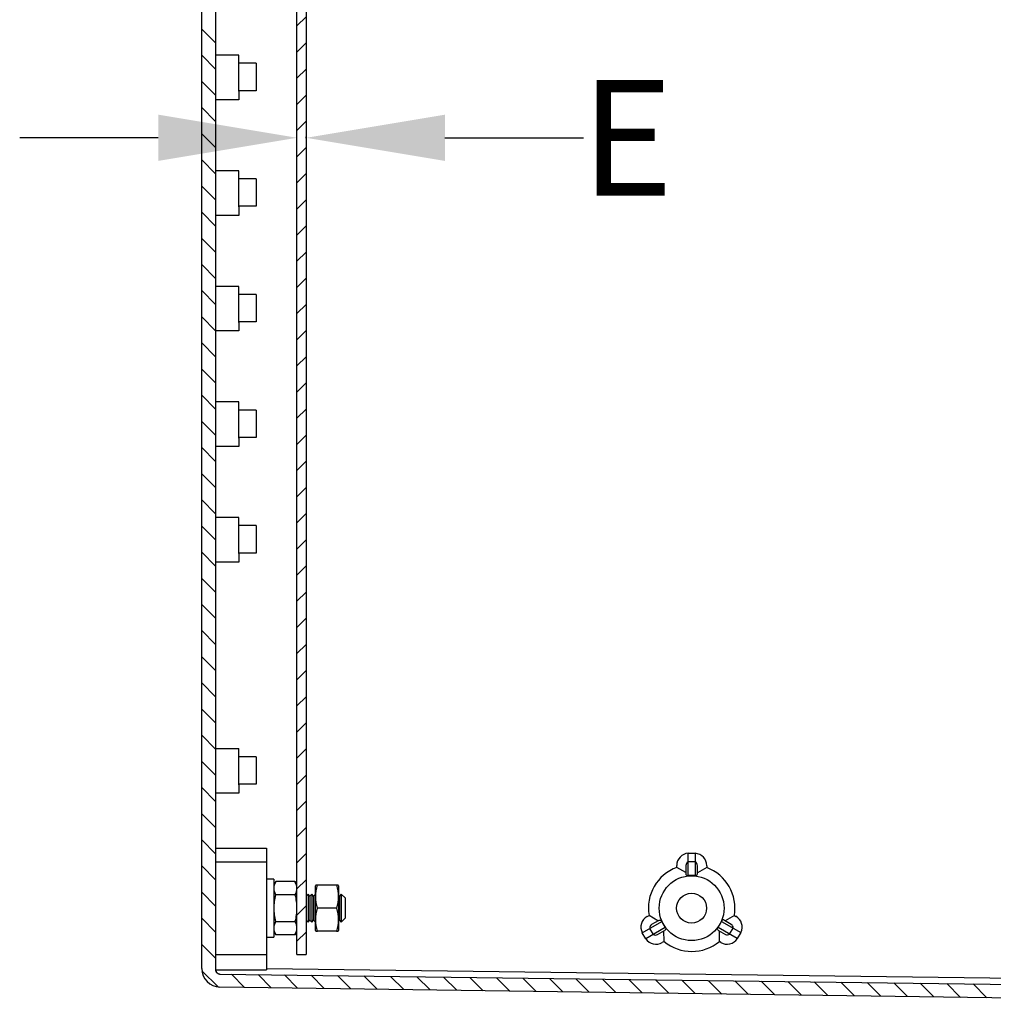
# Model space of a CAD drawing. Extents: x -2038 to 2555, y -1854 to 2713.
# Drawn here: x -879 to -668, y -1503 to -1290 of the extents above; entities that cross this region are included whole.
import ezdxf

# ---------------------------------------------------------------- set-up
doc = ezdxf.new("R2010")
doc.units = 0
doc.header["$MEASUREMENT"] = 0
doc.header["$PDMODE"] = 2
doc.header["$PDSIZE"] = -0.01
doc.layers.get('Defpoints').update_dxf_attribs({"linetype": 'CONTINUOUS'})
for name, color, linetype in [('1', 7, 'CONTINUOUS'), ('3', 7, 'CONTINUOUS'), ('7', 7, 'CONTINUOUS')]:
    doc.layers.add(name, color=color, linetype=linetype)
doc.styles.get("Standard").update_dxf_attribs({"font": 'arial.ttf'})
doc.dimstyles.new('Poliester', dxfattribs={"dimtxt": 25, "dimasz": 30, "dimexe": 0.18, "dimexo": 0.0625, "dimgap": 0.09, "dimtad": 0, "dimtih": 1, "dimtoh": 1, "dimdec": 0, "dimzin": 0, "dimdsep": 46, "dimtxsty": 'STANDARD', "dimcen": 0.09, "dimclrd": 3, "dimclre": 3, "dimclrt": 3, "dimadec": 0, "dimazin": 0, "dimtfac": 1, "dimtdec": 0, "dimtofl": 0, "dimtmove": 0, "dimatfit": 3, "dimfxl": 1, "dimtolj": 1, "dimtzin": 0, "dimarcsym": 0})

# ---------------------------------------------------------------- blocks, each defined once
blk = doc.blocks.new('*X0')
at = {"layer": '7', "color": 1, "linetype": 'Continuous'}
for p, q in [((-293.04, -578.11), (-296.04, -575.11)), ((-293.04, -583.77), (-296.04, -580.77)), ((-293.04, -589.43), (-296.04, -586.43)), ((-293.04, -595.08), (-296.04, -592.08)), ((-293.04, -600.74), (-296.04, -597.74)), ((-293.04, -606.4), (-296.04, -603.4)), ((-293.04, -612.05), (-296.04, -609.05)), ((-293.04, -617.71), (-296.04, -614.71)), ((-293.04, -623.37), (-296.04, -620.37)), ((-293.04, -629.02), (-296.04, -626.02)), ((-293.04, -634.68), (-296.04, -631.68)), ((-293.04, -640.34), (-296.04, -637.34)), ((-293.04, -645.99), (-296.04, -642.99)), ((-293.04, -651.65), (-296.04, -648.65)), ((-293.04, -657.31), (-296.04, -654.31)), ((-293.04, -662.97), (-296.04, -659.97)), ((-293.04, -668.62), (-296.04, -665.62)), ((-293.04, -674.28), (-296.04, -671.28)), ((-293.04, -679.94), (-296.04, -676.94)), ((-293.04, -685.59), (-296.04, -682.59)), ((-293.04, -691.25), (-296.04, -688.25)), ((-293.04, -696.91), (-296.04, -693.91)), ((-293.04, -702.56), (-296.04, -699.56)), ((-293.04, -708.22), (-296.04, -705.22)), ((-293.04, -713.88), (-296.04, -710.88)), ((-293.04, -719.53), (-296.04, -716.53)), ((-293.04, -725.19), (-296.04, -722.19)), ((-293.04, -730.85), (-296.04, -727.85)), ((-293.04, -736.5), (-296.04, -733.5)), ((-293.04, -742.16), (-296.04, -739.16)), ((-293.04, -747.82), (-296.04, -744.82)), ((-293.04, -753.47), (-296.04, -750.47)), ((-293.04, -759.13), (-296.04, -756.13)), ((-293.04, -764.79), (-296.04, -761.79)), ((-293.04, -770.45), (-296.04, -767.45)), ((-293.04, -776.1), (-296.04, -773.1)), ((-292.52, -782.28), (-296.01, -778.79)), ((-286.76, -782.39), (-289.59, -779.55)), ((-281.02, -782.47), (-283.86, -779.63)), ((-275.29, -782.54), (-278.13, -779.7)), ((-269.55, -782.62), (-272.4, -779.78)), ((-263.81, -782.7), (-266.67, -779.85)), ((-258.08, -782.78), (-260.94, -779.92)), ((-252.34, -782.86), (-255.2, -780)), ((-246.6, -782.94), (-249.47, -780.07)), ((-240.87, -783.02), (-243.74, -780.15)), ((-235.13, -783.1), (-238.01, -780.22)), ((-229.39, -783.18), (-232.28, -780.3)), ((-223.66, -783.26), (-226.55, -780.37)), ((-217.92, -783.34), (-220.82, -780.45)), ((-212.18, -783.42), (-215.08, -780.52)), ((-206.45, -783.5), (-209.35, -780.6)), ((-200.71, -783.58), (-203.62, -780.67)), ((-194.97, -783.66), (-197.89, -780.75)), ((-189.24, -783.74), (-192.16, -780.82)), ((-183.5, -783.82), (-186.43, -780.9)), ((-177.76, -783.9), (-180.69, -780.97)), ((-172.03, -783.98), (-174.96, -781.05)), ((-166.29, -784.06), (-169.23, -781.12)), ((-160.55, -784.14), (-163.5, -781.2)), ((-154.82, -784.22), (-157.77, -781.27)), ((-149.08, -784.3), (-152.04, -781.35)), ((-143.34, -784.38), (-146.3, -781.42)), ((-137.61, -784.46), (-140.57, -781.49)), ((-131.87, -784.54), (-134.84, -781.57)), ((-126.13, -784.62), (-129.11, -781.64))]:
    blk.add_line(p, q, dxfattribs=at)
blk = doc.blocks.new('*X1')
at = {"layer": '7', "color": 1, "linetype": 'Continuous'}
for p, q in [((-1, 196.9899), (1, 198.9899)), ((-1, 191.33304), (1, 193.33304)), ((-1, 185.67619), (1, 187.67619)), ((-1, 180.01934), (1, 182.01934)), ((-1, 174.36248), (1, 176.36248)), ((-1, 168.70563), (1, 170.70563)), ((-1, 163.04877), (1, 165.04877)), ((-1, 157.39192), (1, 159.39192)), ((-1, 151.73506), (1, 153.73506)), ((-1, 146.07821), (1, 148.07821)), ((-1, 140.42136), (1, 142.42136)), ((-1, 134.7645), (1, 136.7645)), ((-1, 129.10765), (1, 131.10765)), ((-1, 123.45079), (1, 125.45079)), ((-1, 117.79394), (1, 119.79394)), ((-1, 112.13708), (1, 114.13708)), ((-1, 106.48023), (1, 108.48023)), ((-1, 100.82338), (1, 102.82338)), ((-1, 95.166522), (1, 97.166522)), ((-1, 89.509668), (1, 91.509668)), ((-1, 83.852814), (1, 85.852814)), ((-1, 78.195959), (1, 80.195959)), ((-1, 72.539105), (1, 74.539105)), ((-1, 66.882251), (1, 68.882251)), ((-1, 61.225397), (1, 63.225397)), ((-1, 55.568542), (1, 57.568542)), ((-1, 49.911688), (1, 51.911688)), ((-1, 44.254834), (1, 46.254834)), ((-1, 38.59798), (1, 40.59798)), ((-1, 32.941125), (1, 34.941125)), ((-1, 27.284271), (1, 29.284271)), ((-1, 21.627417), (1, 23.627417)), ((-1, 15.970563), (1, 17.970563)), ((-1, 10.313708), (1, 12.313708)), ((-1, 4.656854), (1, 6.656854)), ((-1, -1), (1, 1))]:
    blk.add_line(p, q, dxfattribs=at)
blk = doc.blocks.new('*D33')
at = {"layer": '1', "color": 3, "linetype": 'Continuous', "lineweight": -2, "transparency": 16777216}
for p, q in [((-848.7, -1315.91), (-878.7, -1315.91)), ((-818.7, -1316), (-818.7, -1315.73)), ((-816.7, -1316), (-816.7, -1315.73)), ((-786.7, -1315.91), (-756.7, -1315.91))]:
    blk.add_line(p, q, dxfattribs=at)
at = {"layer": '1', "color": 3, "linetype": 'Continuous', "transparency": 16777216}
for points in [[(-848.7, -1310.91), (-848.7, -1320.91), (-818.7, -1315.91)], [(-786.7, -1310.91), (-786.7, -1320.91), (-816.7, -1315.91)]]:
    blk.add_solid(points, dxfattribs=at)
at = {"layer": 'Defpoints', "color": 0, "linetype": 'Continuous', "transparency": 16777216}
for p in [(-818.7, -1316.06), (-816.7, -1315.91), (-816.7, -1316.06)]:
    blk.add_point(p, dxfattribs=at)
at = {"layer": '1', "color": 3, "linetype": 'Continuous', "transparency": 16777216, "insert": (-747.28, -1315.91), "char_height": 25, "attachment_point": 5}
blk.add_mtext('\\A1;E', dxfattribs=at)

msp = doc.modelspace()

# ---------------------------------------------------------------- linework, layer by layer
at = {"layer": '1', "color": 7, "linetype": 'Continuous'}
for p, q in [((-827.54, -1299.8), (-827.54, -1305.72)), ((-827.54, -1324.8), (-827.54, -1330.72)), ((-827.54, -1349.8), (-827.54, -1355.72)), ((-827.54, -1374.8), (-827.54, -1380.72)), ((-827.54, -1399.8), (-827.54, -1405.72)), ((-827.54, -1449.8), (-827.54, -1455.72)), ((-734.55, -1474.86), (-736.52, -1473.75)), ((-730.03, -1473.76), (-732.05, -1474.87)), ((-740.58, -1485.3), (-742.52, -1484.13)), ((-724.04, -1484.12), (-726.03, -1485.3)), ((-739.27, -1489.76), (-739.33, -1487.47)), ((-727.29, -1489.75), (-727.28, -1487.46))]:
    msp.add_line(p, q, dxfattribs=at)
for centre, radius, start, end in [((-733.87, -1473.32), 2.65, 93.2847, 180), ((-732.7, -1473.35), 2.68, 0, 86.2946), ((-733.33, -1482.51), 9.33, 110.0112, 189.9707), ((-733.72, -1473.32), 0.829, 112.0711, 180), ((-732.93, -1473.35), 0.88, 0, 64.3991), ((-733.34, -1482.58), 9.42, 350.552, 69.4318), ((-734.17, -1475.14), 0.386, 171.1771, 287.8131), ((-732.44, -1475.13), 0.393, 253.6059, 7.4153), ((-741.71, -1486.63), 2.58, 117.9539, 208.3665), ((-724.97, -1486.59), 2.61, 332.347, 61.0986), ((-741.52, -1486.84), 0.862, 119.9981, 185.8035), ((-726.49, -1485.41), 0.349, 38.9736, 180), ((-725.24, -1486.82), 0.925, 357.8988, 57.3695), ((-741.13, -1487.48), 0.889, 235.9506, 300.002), ((-725.56, -1487.48), 0.84, 240.3812, 306.0935), ((-741.02, -1487.73), 2.63, 212.7485, 301.2094), ((-733.28, -1482.51), 9.4, 230.4494, 309.6052), ((-725.6, -1487.77), 2.57, 238.261, 328.5688)]:
    msp.add_arc(centre, radius, start, end, dxfattribs=at)
at = {"layer": '3', "color": 7, "linetype": 'Continuous'}
for p, q in [((-831.3, -1298.04), (-836.3, -1298.04)), ((-831.3, -1299.66), (-831.3, -1298.04)), ((-831.3, -1299.8), (-831.3, -1299.66)), ((-831.3, -1305.72), (-831.3, -1299.8)), ((-827.54, -1299.8), (-831.3, -1299.8)), ((-831.3, -1305.86), (-831.3, -1305.72)), ((-827.54, -1305.72), (-831.3, -1305.72)), ((-831.3, -1305.86), (-831.3, -1307.69)), ((-831.3, -1307.69), (-836.3, -1307.69)), ((-831.3, -1323.04), (-836.3, -1323.04)), ((-831.3, -1324.66), (-831.3, -1323.04)), ((-831.3, -1324.8), (-831.3, -1324.66)), ((-831.3, -1330.72), (-831.3, -1324.8)), ((-827.54, -1324.8), (-831.3, -1324.8)), ((-831.3, -1330.86), (-831.3, -1330.72)), ((-827.54, -1330.72), (-831.3, -1330.72)), ((-831.3, -1330.86), (-831.3, -1332.69)), ((-831.3, -1332.69), (-836.3, -1332.69)), ((-831.3, -1348.04), (-836.3, -1348.04)), ((-831.3, -1355.72), (-831.3, -1348.04)), ((-827.54, -1349.8), (-831.3, -1349.8)), ((-831.3, -1355.86), (-831.3, -1355.72)), ((-827.54, -1355.72), (-831.3, -1355.72)), ((-831.3, -1355.86), (-831.3, -1357.69)), ((-831.3, -1357.69), (-836.3, -1357.69)), ((-831.3, -1373.04), (-836.3, -1373.04)), ((-831.3, -1374.66), (-831.3, -1373.04)), ((-831.3, -1374.8), (-831.3, -1374.66)), ((-831.3, -1380.72), (-831.3, -1374.8)), ((-827.54, -1374.8), (-831.3, -1374.8)), ((-831.3, -1380.86), (-831.3, -1380.72)), ((-827.54, -1380.72), (-831.3, -1380.72)), ((-831.3, -1380.86), (-831.3, -1382.69)), ((-831.3, -1382.69), (-836.3, -1382.69)), ((-831.3, -1398.04), (-836.3, -1398.04)), ((-831.3, -1399.66), (-831.3, -1398.04)), ((-831.3, -1399.8), (-831.3, -1399.66)), ((-831.3, -1405.72), (-831.3, -1399.8)), ((-827.54, -1399.8), (-831.3, -1399.8)), ((-831.3, -1407.69), (-836.3, -1407.69)), ((-831.3, -1405.86), (-831.3, -1405.72)), ((-827.54, -1405.72), (-831.3, -1405.72)), ((-831.3, -1405.86), (-831.3, -1407.69)), ((-831.3, -1449.66), (-831.3, -1448.04)), ((-831.3, -1449.8), (-831.3, -1449.66)), ((-831.3, -1455.72), (-831.3, -1449.8)), ((-827.54, -1449.8), (-831.3, -1449.8)), ((-831.3, -1455.86), (-831.3, -1455.72)), ((-827.54, -1455.72), (-831.3, -1455.72)), ((-831.3, -1455.86), (-831.3, -1457.69)), ((-831.3, -1457.69), (-836.3, -1457.69))]:
    msp.add_line(p, q, dxfattribs=at)
at = {"layer": '7', "color": 7, "linetype": 'Continuous'}
for p, q in [((-839.3, -1495.6), (-839.3, -735.49)), ((-836.3, -735.28), (-836.3, -1495.81)), ((-836.3, -1448.04), (-831.3, -1448.04)), ((-836.3, -1469.54), (-825.3, -1469.54)), ((-825.3, -1469.54), (-825.3, -1472.54)), ((-734.05, -1475.51), (-734.02, -1470.67)), ((-734.02, -1470.67), (-732.52, -1470.68)), ((-732.52, -1470.68), (-732.55, -1475.51)), ((-836.3, -1472.54), (-825.3, -1472.54)), ((-825.3, -1472.54), (-825.3, -1492.54)), ((-736.52, -1473.75), (-736.52, -1473.32)), ((-734.55, -1473.32), (-734.55, -1475.08)), ((-732.55, -1472.55), (-734.05, -1472.55)), ((-732.05, -1475.08), (-732.05, -1473.35)), ((-730.02, -1473.35), (-730.02, -1473.75)), ((-823.7, -1476.29), (-825.3, -1476.29)), ((-823.7, -1476.29), (-823.7, -1488.79)), ((-819.13, -1476.77), (-823.27, -1476.77)), ((-818.7, -1477.69), (-819.13, -1476.77)), ((-814.63, -1477.54), (-814.7, -1477.69)), ((-814.7, -1482.54), (-814.7, -1477.69)), ((-814.27, -1477.54), (-814.63, -1477.54)), ((-810.13, -1477.54), (-814.27, -1477.54)), ((-809.77, -1477.54), (-810.13, -1477.54)), ((-809.7, -1477.69), (-809.77, -1477.54)), ((-809.7, -1477.69), (-809.7, -1482.54)), ((-819.13, -1479.66), (-823.27, -1479.66)), ((-816.3, -1479.54), (-816.7, -1479.94)), ((-816.3, -1479.54), (-816.3, -1485.54)), ((-815.9, -1479.94), (-816.3, -1479.54)), ((-815.5, -1479.54), (-815.9, -1479.94)), ((-815.9, -1479.94), (-815.9, -1485.14)), ((-815.5, -1479.54), (-815.5, -1485.54)), ((-815.1, -1479.94), (-815.5, -1479.54)), ((-814.7, -1479.54), (-815.1, -1479.94)), ((-815.1, -1479.94), (-815.1, -1485.14)), ((-809.5, -1479.94), (-809.7, -1479.74)), ((-809.1, -1479.54), (-809.5, -1479.94)), ((-809.5, -1479.94), (-809.5, -1485.14)), ((-809.1, -1479.54), (-809.1, -1485.54)), ((-808.3, -1480.34), (-809.1, -1479.54)), ((-808.3, -1480.34), (-808.3, -1484.74)), ((-814.7, -1487.39), (-814.7, -1482.54)), ((-810.13, -1482.54), (-814.27, -1482.54)), ((-809.7, -1482.54), (-809.7, -1487.39)), ((-742.92, -1484.36), (-742.52, -1484.13)), ((-724.04, -1484.12), (-723.71, -1484.31)), ((-823.27, -1485.43), (-819.13, -1485.43)), ((-816.7, -1485.14), (-816.3, -1485.54)), ((-816.3, -1485.54), (-815.9, -1485.14)), ((-815.9, -1485.14), (-815.5, -1485.54)), ((-815.5, -1485.54), (-815.1, -1485.14)), ((-815.1, -1485.14), (-814.7, -1485.54)), ((-809.7, -1485.34), (-809.5, -1485.14)), ((-809.5, -1485.14), (-809.1, -1485.54)), ((-809.1, -1485.54), (-808.3, -1484.74)), ((-743.98, -1487.86), (-739.77, -1485.41)), ((-740.39, -1485.19), (-741.95, -1486.09)), ((-726.84, -1485.41), (-722.67, -1487.8)), ((-724.74, -1486.04), (-726.22, -1485.19)), ((-823.7, -1487.39), (-823.27, -1488.32)), ((-819.13, -1488.32), (-823.27, -1488.32)), ((-814.7, -1487.39), (-814.63, -1487.54)), ((-814.63, -1487.54), (-814.27, -1487.54)), ((-810.13, -1487.54), (-814.27, -1487.54)), ((-810.13, -1487.54), (-809.77, -1487.54)), ((-809.77, -1487.54), (-809.7, -1487.39)), ((-743.22, -1489.15), (-743.98, -1487.86)), ((-739.02, -1486.71), (-743.22, -1489.15)), ((-742.38, -1486.92), (-741.63, -1488.21)), ((-740.68, -1488.25), (-739.14, -1487.36)), ((-723.41, -1489.1), (-727.59, -1486.71)), ((-727.47, -1487.36), (-725.98, -1488.22)), ((-725.07, -1488.16), (-724.32, -1486.86)), ((-722.67, -1487.8), (-723.41, -1489.1)), ((-825.3, -1488.79), (-823.7, -1488.79)), ((-739.27, -1489.76), (-739.65, -1489.98)), ((-726.95, -1489.95), (-727.29, -1489.75)), ((-836.3, -1492.54), (-825.3, -1492.54)), ((-825.3, -1492.54), (-825.3, -1495.9)), ((-836.3, -1495.9), (-825.3, -1495.9)), ((-835.32, -1496.81), (-549.79, -1500.53)), ((-825.3, -1495.58), (-568.63, -1498.93)), ((-566.68, -1503.34), (-835.36, -1499.6))]:
    msp.add_line(p, q, dxfattribs=at)
at = {"layer": '7', "color": 40, "linetype": 'Continuous'}
for p, q in [((-818.7, -1492.54), (-818.7, -738.54)), ((-816.7, -738.54), (-816.7, -1492.54)), ((-818.7, -1492.54), (-816.7, -1492.54))]:
    msp.add_line(p, q, dxfattribs=at)
at = {"layer": '7', "color": 18, "linetype": 'Continuous'}
for p, q in [((-823.27, -1476.77), (-823.7, -1477.69)), ((-819.13, -1488.32), (-818.7, -1487.39))]:
    msp.add_line(p, q, dxfattribs=at)
at = {"layer": '7', "color": 7, "linetype": 'Continuous'}
for points in [[(-732.55, -1475.51), (-732.6, -1475.51, 0.001876), (-732.65, -1475.5, 0.001874), (-732.7, -1475.5, 0.001874), (-732.75, -1475.49, 0.001875), (-732.8, -1475.49, 0.001876), (-732.85, -1475.48, 0.001877), (-732.9, -1475.48, 0.001877), (-732.95, -1475.48, 0.001877), (-733, -1475.48, 0.001878), (-733.05, -1475.47, 0.001879), (-733.1, -1475.47, 0.001878), (-733.15, -1475.47, 0.001878), (-733.2, -1475.47, 0.001879), (-733.25, -1475.47, 0.001883), (-733.3, -1475.47, 0.001878), (-733.35, -1475.47, 0.001867), (-733.4, -1475.47, 0.001883), (-733.45, -1475.47, 0.00192), (-733.5, -1475.47, 0.001866), (-733.55, -1475.47, 0.001743), (-733.6, -1475.48, 0.001922), (-733.65, -1475.48, 0.002289), (-733.7, -1475.48, 0.001739), (-733.75, -1475.48, 0.000601), (-733.8, -1475.49, 0.002449), (-733.85, -1475.49, 0.004212), (-733.94, -1475.5, 0.002061), (-734.05, -1475.51, 0.001093)], [(-739.77, -1485.41), (-739.75, -1485.46, 0.001876), (-739.73, -1485.5, 0.001874), (-739.71, -1485.55, 0.001873), (-739.68, -1485.59, 0.001875), (-739.66, -1485.64, 0.001876), (-739.64, -1485.68, 0.001876), (-739.62, -1485.73, 0.001876), (-739.6, -1485.77, 0.001877), (-739.57, -1485.82, 0.001877), (-739.55, -1485.86, 0.001878), (-739.53, -1485.91, 0.001878), (-739.5, -1485.95, 0.001877), (-739.48, -1485.99, 0.001879), (-739.45, -1486.04, 0.001882), (-739.43, -1486.08, 0.001877), (-739.4, -1486.12, 0.001866), (-739.38, -1486.17, 0.001882), (-739.35, -1486.21, 0.00192), (-739.33, -1486.25, 0.001865), (-739.3, -1486.3, 0.001742), (-739.27, -1486.34, 0.001922), (-739.25, -1486.38, 0.002289), (-739.22, -1486.42, 0.001739), (-739.19, -1486.46, 0.000601), (-739.17, -1486.5, 0.002448), (-739.13, -1486.55, 0.00421), (-739.08, -1486.62, 0.002061), (-739.02, -1486.71, 0.001093)], [(-727.59, -1486.71), (-727.56, -1486.67, 0.001876), (-727.53, -1486.63, 0.001875), (-727.5, -1486.59, 0.001874), (-727.47, -1486.55, 0.001876), (-727.44, -1486.5, 0.001876), (-727.41, -1486.46, 0.001877), (-727.39, -1486.42, 0.001877), (-727.36, -1486.38, 0.001878), (-727.33, -1486.34, 0.001878), (-727.31, -1486.3, 0.001879), (-727.28, -1486.25, 0.001879), (-727.25, -1486.21, 0.001878), (-727.23, -1486.17, 0.00188), (-727.2, -1486.12, 0.001883), (-727.18, -1486.08, 0.001879), (-727.15, -1486.04, 0.001867), (-727.13, -1485.99, 0.001883), (-727.1, -1485.95, 0.001921), (-727.08, -1485.91, 0.001867), (-727.05, -1485.86, 0.001743), (-727.03, -1485.82, 0.001923), (-727.01, -1485.77, 0.00229), (-726.99, -1485.73, 0.00174), (-726.96, -1485.68, 0.000601), (-726.94, -1485.64, 0.00245), (-726.92, -1485.59, 0.004214), (-726.88, -1485.51, 0.002062), (-726.84, -1485.41, 0.001094)], [(-836.3, -1495.81), (-836.3, -1495.85, 0.012677), (-836.3, -1495.9, 0.01204), (-836.29, -1495.95, 0.011862), (-836.28, -1496, 0.01236), (-836.27, -1496.05, 0.012595), (-836.26, -1496.1, 0.012748), (-836.24, -1496.15, 0.012849), (-836.22, -1496.2, 0.013053), (-836.2, -1496.24, 0.013162), (-836.18, -1496.29, 0.013306), (-836.15, -1496.34, 0.013378), (-836.12, -1496.38, 0.013476), (-836.09, -1496.43, 0.013531), (-836.05, -1496.47, 0.013603), (-836.01, -1496.51, 0.013595), (-835.98, -1496.55, 0.013535), (-835.93, -1496.58, 0.013611), (-835.89, -1496.61, 0.01378), (-835.85, -1496.65, 0.01343), (-835.8, -1496.67, 0.01262), (-835.75, -1496.7, 0.013582), (-835.7, -1496.72, 0.015623), (-835.65, -1496.74, 0.012285), (-835.61, -1496.76, 0.005328), (-835.56, -1496.77, 0.016098), (-835.51, -1496.78, 0.026945), (-835.42, -1496.8, 0.01379), (-835.32, -1496.81, 0.007573)], [(-836.22, -1496.21), (-836.22, -1496.2, -0.001366), (-836.22, -1496.2, -0.001371), (-836.23, -1496.19, -0.001372), (-836.23, -1496.19, -0.001369), (-836.23, -1496.18, -0.001367), (-836.23, -1496.18, -0.001366), (-836.23, -1496.17, -0.001365), (-836.24, -1496.17, -0.001363), (-836.24, -1496.16, -0.001361), (-836.24, -1496.15, -0.00136), (-836.24, -1496.15, -0.001358), (-836.24, -1496.14, -0.001356), (-836.25, -1496.14, -0.001355), (-836.25, -1496.13, -0.001356), (-836.25, -1496.13, -0.001351), (-836.25, -1496.12, -0.001341), (-836.25, -1496.12, -0.001351), (-836.25, -1496.11, -0.001376), (-836.26, -1496.11, -0.001336), (-836.26, -1496.1, -0.001247), (-836.26, -1496.1, -0.001372), (-836.26, -1496.09, -0.001629), (-836.26, -1496.09, -0.001241), (-836.26, -1496.08, -0.000436), (-836.26, -1496.08, -0.001737), (-836.27, -1496.07, -0.002982), (-836.27, -1496.06, -0.001464), (-836.27, -1496.05, -0.000779)], [(-835.99, -1496.53), (-836, -1496.52, -0.001325), (-836, -1496.52, -0.001325), (-836.01, -1496.52, -0.001325), (-836.01, -1496.51, -0.001325), (-836.01, -1496.51, -0.001325), (-836.02, -1496.5, -0.001325), (-836.02, -1496.5, -0.001325), (-836.03, -1496.5, -0.001325), (-836.03, -1496.49, -0.001325), (-836.03, -1496.49, -0.001325), (-836.04, -1496.49, -0.001324), (-836.04, -1496.48, -0.001324), (-836.04, -1496.48, -0.001324), (-836.05, -1496.47, -0.001327), (-836.05, -1496.47, -0.001323), (-836.05, -1496.47, -0.001315), (-836.06, -1496.46, -0.001326), (-836.06, -1496.46, -0.001353), (-836.06, -1496.45, -0.001314), (-836.07, -1496.45, -0.001227), (-836.07, -1496.45, -0.001354), (-836.07, -1496.44, -0.001612), (-836.08, -1496.44, -0.001225), (-836.08, -1496.43, -0.000423), (-836.08, -1496.43, -0.001725), (-836.09, -1496.42, -0.002966), (-836.09, -1496.42, -0.001451), (-836.1, -1496.41, -0.00077)]]:
    msp.add_lwpolyline(points, format="xyb", dxfattribs=at)
for radius in [7.02, 3.24]:
    msp.add_circle((-733.3, -1482.54), radius, dxfattribs=at)
msp.add_arc((-835.3, -1495.6), 4, 180, 269.2025, dxfattribs=at)
for points, knots in [([(-823.27, -1479.66), (-823.49, -1479.18), (-823.63, -1478.7), (-823.63, -1477.74), (-823.49, -1477.25), (-823.27, -1476.77)], [0, 0, 0, 0, 0.5, 0.5, 1, 1, 1, 1]), ([(-819.13, -1476.77), (-818.91, -1477.25), (-818.77, -1477.74), (-818.77, -1478.7), (-818.91, -1479.18), (-819.13, -1479.66)], [0, 0, 0, 0, 0.5, 0.5, 1, 1, 1, 1]), ([(-814.27, -1482.54), (-814.49, -1481.72), (-814.63, -1480.89), (-814.63, -1479.22), (-814.49, -1478.37), (-814.27, -1477.54)], [0, 0, 0, 0, 0.5, 0.5, 1, 1, 1, 1]), ([(-810.13, -1477.54), (-809.91, -1478.37), (-809.77, -1479.22), (-809.77, -1480.89), (-809.91, -1481.72), (-810.13, -1482.54)], [0, 0, 0, 0, 0.5, 0.5, 1, 1, 1, 1]), ([(-823.27, -1485.43), (-823.49, -1484.49), (-823.63, -1483.51), (-823.63, -1481.58), (-823.49, -1480.61), (-823.27, -1479.66)], [0, 0, 0, 0, 0.5, 0.5, 1, 1, 1, 1]), ([(-819.13, -1479.66), (-818.91, -1480.61), (-818.77, -1481.58), (-818.77, -1483.51), (-818.91, -1484.49), (-819.13, -1485.43)], [0, 0, 0, 0, 0.5, 0.5, 1, 1, 1, 1]), ([(-814.27, -1487.54), (-814.49, -1486.72), (-814.63, -1485.89), (-814.63, -1484.22), (-814.49, -1483.37), (-814.27, -1482.54)], [0, 0, 0, 0, 0.5, 0.5, 1, 1, 1, 1]), ([(-810.13, -1482.54), (-809.91, -1483.37), (-809.77, -1484.22), (-809.77, -1485.89), (-809.91, -1486.72), (-810.13, -1487.54)], [0, 0, 0, 0, 0.5, 0.5, 1, 1, 1, 1]), ([(-823.27, -1488.32), (-823.49, -1487.84), (-823.63, -1487.36), (-823.63, -1486.4), (-823.49, -1485.91), (-823.27, -1485.43)], [0, 0, 0, 0, 0.5, 0.5, 1, 1, 1, 1]), ([(-819.13, -1485.43), (-818.91, -1485.91), (-818.77, -1486.4), (-818.77, -1487.36), (-818.91, -1487.84), (-819.13, -1488.32)], [0, 0, 0, 0, 0.5, 0.5, 1, 1, 1, 1]), ([(-740.39, -1485.19), (-740.28, -1485.13), (-740.17, -1485.08), (-740, -1485.13), (-739.96, -1485.15), (-739.91, -1485.19), (-739.89, -1485.2), (-739.87, -1485.23), (-739.86, -1485.24), (-739.84, -1485.26), (-739.83, -1485.27), (-739.82, -1485.3), (-739.81, -1485.31), (-739.8, -1485.32), (-739.8, -1485.33), (-739.79, -1485.35), (-739.79, -1485.36), (-739.78, -1485.38), (-739.77, -1485.39), (-739.77, -1485.4), (-739.77, -1485.41), (-739.77, -1485.41)], [0, 0, 0, 0, 0.6734, 0.6734, 0.830709, 0.830709, 0.894836, 0.894836, 0.920858, 0.920858, 0.949916, 0.949916, 0.963042, 0.963042, 0.972878, 0.972878, 0.983895, 0.983895, 0.994675, 0.994675, 1, 1, 1, 1]), ([(-739.02, -1486.71), (-739.01, -1486.72), (-739, -1486.72), (-738.99, -1486.74), (-738.98, -1486.75), (-738.97, -1486.76), (-738.97, -1486.77), (-738.95, -1486.79), (-738.95, -1486.8), (-738.93, -1486.83), (-738.92, -1486.85), (-738.9, -1486.9), (-738.9, -1486.92), (-738.88, -1487.02), (-738.89, -1487.06), (-738.92, -1487.13), (-738.93, -1487.15), (-738.99, -1487.25), (-739.06, -1487.31), (-739.14, -1487.36)], [0, 0, 0, 0, 0.012745, 0.012745, 0.022454, 0.022454, 0.03392, 0.03392, 0.044915, 0.044915, 0.079536, 0.079536, 0.150261, 0.150261, 0.368878, 0.368878, 0.49795, 0.49795, 1, 1, 1, 1]), ([(-727.47, -1487.36), (-727.57, -1487.29), (-727.67, -1487.22), (-727.71, -1487.05), (-727.72, -1487.01), (-727.71, -1486.95), (-727.71, -1486.92), (-727.7, -1486.89), (-727.69, -1486.88), (-727.68, -1486.85), (-727.67, -1486.83), (-727.66, -1486.81), (-727.66, -1486.8), (-727.64, -1486.78), (-727.64, -1486.77), (-727.63, -1486.76), (-727.62, -1486.75), (-727.61, -1486.73), (-727.6, -1486.73), (-727.59, -1486.72), (-727.59, -1486.71), (-727.59, -1486.71)], [0, 0, 0, 0, 0.6734, 0.6734, 0.830709, 0.830709, 0.894836, 0.894836, 0.920858, 0.920858, 0.949916, 0.949916, 0.963042, 0.963042, 0.972878, 0.972878, 0.983895, 0.983895, 0.994675, 0.994675, 1, 1, 1, 1])]:
    msp.add_open_spline(points, degree=3, knots=knots, dxfattribs=at)

# ---------------------------------------------------------------- block references
at = {"layer": '7'}
for name, p in [('*X0', (-543.26, -717.29)), ('*X1', (-817.7, -1488.71))]:
    msp.add_blockref(name, p, dxfattribs=at)

# ---------------------------------------------------------------- dimensions: what is measured, and where the dimension line sits
at = {"layer": '1', "color": 7, "linetype": 'Continuous'}
dim = msp.add_linear_dim(base=(-816.7, -1315.91), p1=(-818.7, -1316.06), p2=(-816.7, -1316.06), text='E', dimstyle='Poliester', dxfattribs=at)
dim.commit()
dim.dimension.update_dxf_attribs({"geometry": '*D33', "text_midpoint": (-747.28, -1315.91)})

doc.saveas('drawing.dxf')
